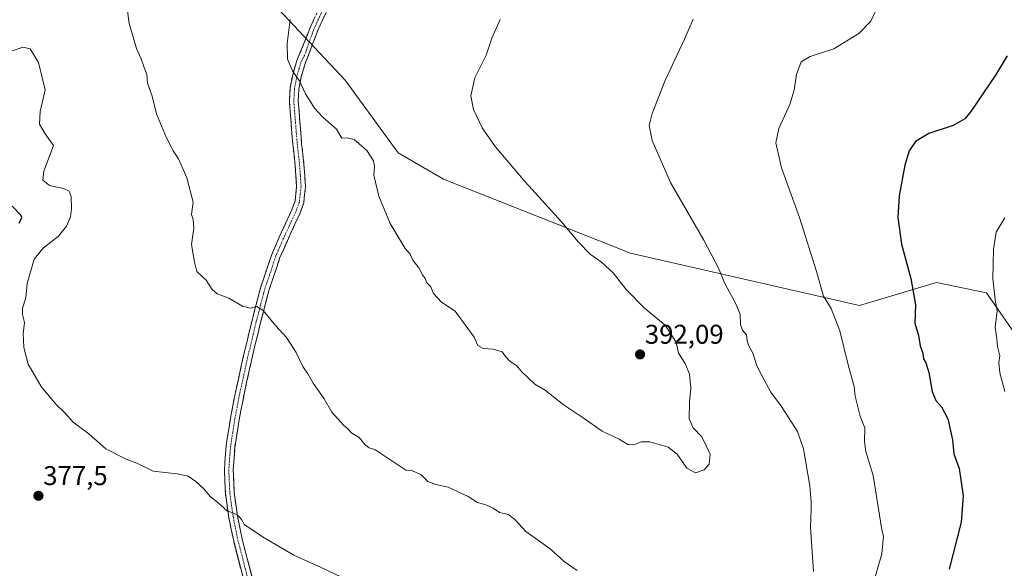
# Model space of a CAD drawing. Units: metres. Extents: x 577114 to 580587, y 4694157 to 4696511.
# Drawn here: x 577858 to 578222, y 4695268 to 4695471 of the extents above; entities that cross this region are included whole.
import ezdxf
from ezdxf.enums import TextEntityAlignment as Align

# ---------------------------------------------------------------- set-up
doc = ezdxf.new("R2010")
doc.units = ezdxf.units.M
doc.header["$MEASUREMENT"] = 0
doc.linetypes.add('TRAZO_Y_PUNTO', pattern=[1, 0.5, -0.25, 0, -0.25])
doc.linetypes.add('TRAZOSX2', pattern=[1.5, 1, -0.5])
for name, color, linetype, lineweight in [('Arbolado forestal CxS', 92, 'Continuous', 0), ('Camino', 19, 'TRAZOSX2', 0), ('Camino Cxs', 19, 'Continuous', 0), ('Camino eje', 19, 'TRAZO_Y_PUNTO', 0), ('Carátula', 7, 'Continuous', 5), ('Cultivos herbáceos CxS', 92, 'Continuous', 0), ('Curva de nivel maestra', 36, 'Continuous', 30), ('Curva de nivel normal', 36, 'Continuous', 0), ('Punto de cota en terreno', 7, 'Continuous', 0), ('Rótulo de punto de cota en terreno', 19, 'Continuous', 0)]:
    doc.layers.add(name, color=color, linetype=linetype, lineweight=lineweight)
doc.styles.add('Arial', font='txt', dxfattribs={"height": 0.2})

# ---------------------------------------------------------------- blocks, each defined once
blk = doc.blocks.new('*U168')
at = {"layer": 'Curva de nivel normal', "color": 36, "linetype": 'Continuous', "lineweight": 0}
for points in [[(578175.02, 4695474.23, 380), (578173, 4695470.02, 380), (578168.61, 4695465.54, 380), (578159.38, 4695459.78, 380), (578150.64, 4695456.96, 380), (578147.31, 4695455.04, 380), (578145.57, 4695450.4, 380), (578144.76, 4695444.58, 380), (578143.07, 4695439.23, 380), (578139.03, 4695430.4, 380), (578137.9, 4695425.15, 380), (578140.04, 4695415.84, 380), (578146.65, 4695397.46, 380), (578152.97, 4695377.53, 380), (578155.54, 4695368.46, 380), (578158.42, 4695363.86, 380), (578161.6, 4695355.66, 380), (578164.68, 4695343.11, 380), (578166.94, 4695335.04, 380), (578167.24, 4695331.52, 380), (578169.13, 4695324.07, 380), (578170.86, 4695319.74, 380), (578170.7, 4695314.74, 380), (578171.21, 4695311.07, 380), (578173.96, 4695302.17, 380), (578177.08, 4695282.07, 380), (578177.71, 4695279.74, 380), (578177.17, 4695273.19, 380), (578173.65, 4695261.22, 380)], [(577982.41, 4695262.17, 380), (577969.7, 4695268.12, 380), (577959.59, 4695272.68, 380), (577948.02, 4695279.44, 380), (577943.72, 4695282.47, 380), (577941.4, 4695283.98, 380), (577940.3, 4695285.88, 380), (577939.16, 4695287.22, 380), (577937.32, 4695288.29, 380), (577934.99, 4695289.11, 380), (577931.54, 4695292.21, 380), (577928.71, 4695294.37, 380), (577926.33, 4695297.2, 380), (577923.41, 4695299.98, 380), (577920.52, 4695301.87, 380), (577916.5, 4695302.73, 380), (577907.52, 4695303.8, 380), (577901.52, 4695306.73, 380), (577897.62, 4695308.23, 380), (577890.04, 4695312.03, 380), (577883.79, 4695317.54, 380), (577877.94, 4695321.83, 380), (577874.96, 4695325.34, 380), (577871.58, 4695328.56, 380), (577866.12, 4695335.08, 380), (577861.39, 4695343.32, 380), (577859.7, 4695349.48, 380), (577859.61, 4695352.32, 380), (577859.44, 4695354.51, 380), (577859.94, 4695358.68, 380), (577859.22, 4695361.63, 380), (577859.24, 4695363.98, 380), (577860.44, 4695367.85, 380), (577860.96, 4695373.16, 380), (577863.54, 4695382.07, 380), (577866.92, 4695386.21, 380), (577872.52, 4695390.66, 380), (577875.46, 4695394.34, 380), (577877, 4695397.76, 380), (577877.41, 4695400.72, 380), (577877.2, 4695405.24, 380), (577876.47, 4695407.22, 380), (577874.38, 4695408.17, 380), (577869.22, 4695409.3, 380), (577866.76, 4695411.26, 380), (577867.17, 4695414.57, 380), (577870.68, 4695424.06, 380), (577867.64, 4695428.37, 380), (577865.57, 4695432, 380), (577865.78, 4695436.71, 380), (577867.68, 4695444.73, 380), (577865.21, 4695454.8, 380), (577862.08, 4695459.84, 380), (577859.36, 4695460.4, 380), (577853.86, 4695458.51, 380)]]:
    blk.add_polyline3d(points, dxfattribs=at)
blk = doc.blocks.new('*U170')
at = {"layer": 'Curva de nivel normal', "color": 36, "linetype": 'Continuous', "lineweight": 0}
for points in [[(577897.17, 4695480.56, 385), (577898.67, 4695469.23, 385), (577901.4, 4695459.96, 385), (577903.13, 4695456.19, 385), (577904.19, 4695452.92, 385), (577905.27, 4695450.33, 385), (577905.46, 4695447.19, 385), (577907.25, 4695442.31, 385), (577908.79, 4695435.86, 385), (577912.5, 4695426.9, 385), (577914.99, 4695422.16, 385), (577916.98, 4695419.12, 385), (577919.98, 4695412.16, 385), (577922.42, 4695403.17, 385), (577921.8, 4695398.58, 385), (577922.36, 4695396.81, 385), (577922.65, 4695393.53, 385), (577921.73, 4695387.52, 385), (577922.86, 4695380.95, 385), (577923.78, 4695377.53, 385), (577927.24, 4695374.32, 385), (577929.42, 4695370.84, 385), (577931.22, 4695369.3, 385), (577935.63, 4695367.71, 385), (577940.68, 4695364.71, 385), (577943.45, 4695364, 385), (577945.88, 4695364.58, 385), (577948.31, 4695363.17, 385), (577952.96, 4695357.5, 385), (577956.95, 4695353.15, 385), (577960.52, 4695347.6, 385), (577962.93, 4695342.41, 385), (577964.8, 4695339.79, 385), (577966.76, 4695336.23, 385), (577970.86, 4695330.48, 385), (577973.64, 4695325.55, 385), (577977.98, 4695320.74, 385), (577979.33, 4695319.62, 385), (577981.08, 4695317.8, 385), (577983.75, 4695316.16, 385), (577986.02, 4695313.46, 385), (577987.49, 4695312.34, 385), (577989.6, 4695311.71, 385), (578001.05, 4695304.07, 385), (578003.25, 4695303.98, 385), (578006.77, 4695302.43, 385), (578009.24, 4695299.99, 385), (578012.12, 4695298.87, 385), (578016.73, 4695297.8, 385), (578024.05, 4695294.4, 385), (578027.5, 4695292.24, 385), (578030.58, 4695291.33, 385), (578033.3, 4695290.06, 385), (578035.73, 4695288.47, 385), (578039.02, 4695287.7, 385), (578041.5, 4695285.8, 385), (578045.48, 4695281.51, 385), (578054.45, 4695275.11, 385), (578059.61, 4695270.37, 385), (578064.42, 4695267.06, 385)], [(578151.89, 4695266.68, 385), (578150.76, 4695283.07, 385), (578151.04, 4695289.74, 385), (578150.96, 4695292.38, 385), (578150.55, 4695298.39, 385), (578148.11, 4695312.03, 385), (578145.88, 4695318.48, 385), (578142.55, 4695323.62, 385), (578140.04, 4695327.67, 385), (578136.02, 4695332.91, 385), (578132.77, 4695339.14, 385), (578130.87, 4695342.74, 385), (578129.46, 4695347.4, 385), (578127.94, 4695350.04, 385), (578127.27, 4695351.96, 385), (578127.04, 4695354.11, 385), (578125.57, 4695355.9, 385), (578124.85, 4695357.99, 385), (578124.72, 4695361.64, 385), (578123.28, 4695365.4, 385), (578119.1, 4695373.07, 385), (578116.76, 4695378.74, 385), (578111.33, 4695389.1, 385), (578098.97, 4695410.39, 385), (578092.19, 4695425.94, 385), (578091.06, 4695431.48, 385), (578092.14, 4695435.89, 385), (578096.9, 4695447.91, 385), (578104.12, 4695463.43, 385), (578107.38, 4695470.77, 385)]]:
    blk.add_polyline3d(points, dxfattribs=at)
blk = doc.blocks.new('*U174')
at = {"layer": 'Curva de nivel normal', "color": 36, "linetype": 'Continuous', "lineweight": 0}
blk.add_polyline3d([(578222.63, 4695397.42, 370), (578219.48, 4695392.1, 370), (578218.43, 4695385.82, 370), (578218.16, 4695374.91, 370), (578219.08, 4695367.07, 370), (578219.76, 4695363.07, 370), (578219.1, 4695356.84, 370), (578219.67, 4695352.84, 370), (578219.93, 4695349.84, 370), (578220.72, 4695346.4, 370), (578220.43, 4695343.92, 370), (578220.78, 4695340.14, 370), (578222.66, 4695333.25, 370)], dxfattribs=at)
blk = doc.blocks.new('*U180')
at = {"layer": 'Curva de nivel maestra', "color": 36, "linetype": 'Continuous', "lineweight": 30}
for points in [[(578223.48, 4695457.26, 375), (578219.19, 4695450.06, 375), (578210.11, 4695436.64, 375), (578207.8, 4695433.97, 375), (578203.52, 4695431.44, 375), (578194.54, 4695428.56, 375), (578189.6, 4695425.56, 375), (578187.28, 4695422.11, 375), (578185.68, 4695416.84, 375), (578183.51, 4695405.5, 375), (578183.02, 4695397.47, 375), (578184.36, 4695387.69, 375), (578187.9, 4695374.94, 375), (578189.58, 4695365.28, 375), (578189.3, 4695358.5, 375), (578190.66, 4695353.88, 375), (578191.26, 4695350.04, 375), (578192.24, 4695347.34, 375), (578192.51, 4695345.25, 375), (578193.45, 4695343.77, 375), (578194.57, 4695340.22, 375), (578195.81, 4695333.22, 375), (578197.16, 4695329.84, 375), (578199.18, 4695327.56, 375), (578201.58, 4695323.11, 375), (578203.31, 4695315.35, 375), (578203.8, 4695310.14, 375), (578205.74, 4695304.74, 375), (578207.17, 4695294.69, 375), (578206.44, 4695284.87, 375), (578202.1, 4695267.52, 375)], [(577858.03, 4695395.39, 375), (577859.02, 4695397.45, 375), (577858.68, 4695398.32, 375), (577855.39, 4695401.74, 375)]]:
    blk.add_polyline3d(points, dxfattribs=at)
blk = doc.blocks.new('5PATER')
at = {"layer": 'Carátula', "linetype": 'Continuous', "lineweight": 5}
h = blk.add_hatch(color=250, dxfattribs=at)
edge = h.paths.add_edge_path()
edge.add_ellipse((0, 0.01), major_axis=(-1.33, -1.34), ratio=0.999422, start_angle=0, end_angle=360)

msp = doc.modelspace()

# ---------------------------------------------------------------- linework, layer by layer
at = {"layer": 'Arbolado forestal CxS', "color": 92, "linetype": 'Continuous', "lineweight": 0}
msp.add_polyline3d([(577953.89, 4695474.46, 389.85), (577978.59, 4695448.31, 391.05), (577998.23, 4695421.42, 391.03), (578014.96, 4695411.61, 391.72), (578084.18, 4695384.28, 388.46), (578168.87, 4695365.02, 378.05), (578197.36, 4695373.49, 373.25), (578215.84, 4695369.64, 370.13), (578232.36, 4695345.83, 367.18)], dxfattribs=at)
msp.add_polyline3d([(577953.89, 4695474.46, 389.85), (577978.59, 4695448.31, 391.05), (577998.23, 4695421.42, 391.03), (578014.96, 4695411.61, 391.72), (578084.18, 4695384.28, 388.46), (578168.87, 4695365.02, 378.05), (578197.36, 4695373.49, 373.25), (578215.84, 4695369.64, 370.13), (578232.36, 4695345.83, 367.18)], dxfattribs=at)
at = {"layer": 'Camino', "color": 19, "linetype": 'TRAZOSX2', "lineweight": 0}
for points in [[(577941.07, 4695263.51), (577937.36, 4695277.89), (577935.53, 4695286.68), (577934.29, 4695295.55), (577933.91, 4695304.39), (577934.61, 4695313.22), (577936.18, 4695323.35), (577938.13, 4695333.44), (577941.03, 4695346.48), (577944.15, 4695359.49), (577947.39, 4695371.82), (577951.45, 4695383.87), (577954.24, 4695390.26), (577957.14, 4695396.61), (577958.79, 4695400.08), (577960.09, 4695403.71), (577960.66, 4695408.91), (577960.12, 4695416.74), (577959.25, 4695424.57), (577958.58, 4695432.54), (577957.97, 4695440.51), (577958.23, 4695445.38), (577959.19, 4695450.24), (577960.76, 4695455.57), (577963.99, 4695463.24), (577965.86, 4695468.19), (577968.78, 4695474.43)], [(577971.52, 4695473.21), (577968.62, 4695467.02), (577966.79, 4695462.18), (577963.8, 4695454.36), (577962.36, 4695449.46), (577961.48, 4695444.98), (577961.24, 4695440.55), (577961.83, 4695432.8), (577962.5, 4695424.89), (577963.37, 4695417.03), (577963.93, 4695408.84), (577963.28, 4695402.97), (577961.81, 4695398.83), (577960.1, 4695395.23), (577957.22, 4695388.93), (577954.49, 4695382.69), (577950.51, 4695370.89), (577947.31, 4695358.69), (577944.2, 4695345.75), (577941.33, 4695332.78), (577939.4, 4695322.79), (577937.85, 4695312.84), (577937.18, 4695304.33), (577937.54, 4695295.85), (577938.75, 4695287.24), (577940.54, 4695278.63), (577944.23, 4695264.32)]]:
    msp.add_lwpolyline(points, dxfattribs=at)
at = {"layer": 'Camino Cxs', "color": 19, "linetype": 'Continuous', "lineweight": 0}
for points in [[(577941.07, 4695263.51, 378.52), (577939.83, 4695268.3, 378.76), (577938.6, 4695273.1, 379.05), (577937.36, 4695277.89, 379.33), (577936.45, 4695282.29, 379.62), (577935.53, 4695286.68, 379.8), (577934.91, 4695291.12, 380.02), (577934.29, 4695295.55, 380.28), (577934.1, 4695299.97, 380.55), (577933.91, 4695304.39, 380.79), (577934.26, 4695308.81, 381.04), (577934.61, 4695313.22, 381.33), (577935.13, 4695316.6, 381.52), (577935.66, 4695319.97, 381.74), (577936.18, 4695323.35, 381.98), (577936.83, 4695326.71, 382.2), (577937.48, 4695330.08, 382.45), (577938.13, 4695333.44, 382.69), (577939.1, 4695337.79, 382.98), (577940.06, 4695342.13, 383.31), (577941.03, 4695346.48, 383.62), (577942.07, 4695350.82, 383.96), (577943.11, 4695355.15, 384.31), (577944.15, 4695359.49, 384.63), (577945.23, 4695363.6, 384.88), (577946.31, 4695367.71, 385.11), (577947.39, 4695371.82, 385.41), (577948.74, 4695375.84, 385.61), (577950.1, 4695379.85, 385.79), (577951.45, 4695383.87, 386.04), (577952.85, 4695387.07, 386.34), (577954.24, 4695390.26, 386.56), (577955.69, 4695393.44, 386.76), (577957.14, 4695396.61, 386.92), (577958.79, 4695400.08, 387.09), (577960.09, 4695403.71, 387.33), (577960.38, 4695406.31, 387.5), (577960.66, 4695408.91, 387.68), (577960.39, 4695412.83, 387.97), (577960.12, 4695416.74, 388.13), (577959.69, 4695420.66, 388.27), (577959.25, 4695424.57, 388.41), (577958.92, 4695428.56, 388.57), (577958.58, 4695432.54, 388.68), (577958.28, 4695436.53, 388.84), (577957.97, 4695440.51, 389.07), (577958.23, 4695445.38, 389.47), (577959.19, 4695450.24, 389.84), (577959.98, 4695452.91, 390.03), (577960.76, 4695455.57, 390.19), (577962.37, 4695459.41, 390.39), (577963.99, 4695463.24, 390.45), (577964.92, 4695465.71, 390.5), (577965.86, 4695468.19, 390.55), (577967.32, 4695471.31, 390.58)], [(577971.52, 4695473.21, 390.75), (577970.07, 4695470.12, 390.71), (577968.62, 4695467.02, 390.68), (577967.71, 4695464.6, 390.67), (577966.79, 4695462.18, 390.66), (577965.3, 4695458.27, 390.58), (577963.8, 4695454.36, 390.41), (577963.08, 4695451.91, 390.25), (577962.36, 4695449.46, 390.03), (577961.48, 4695444.98, 389.61), (577961.24, 4695440.55, 389.26), (577961.54, 4695436.68, 389.04), (577961.83, 4695432.8, 388.89), (577962.17, 4695428.85, 388.68), (577962.5, 4695424.89, 388.57), (577962.94, 4695420.96, 388.44), (577963.37, 4695417.03, 388.31), (577963.65, 4695412.94, 388.16), (577963.93, 4695408.84, 387.91), (577963.61, 4695405.91, 387.7), (577963.28, 4695402.97, 387.5), (577961.81, 4695398.83, 387.12), (577960.1, 4695395.23, 387.02), (577958.66, 4695392.08, 386.87), (577957.22, 4695388.93, 386.61), (577955.86, 4695385.81, 386.38), (577954.49, 4695382.69, 386.17), (577953.16, 4695378.76, 385.92), (577951.84, 4695374.82, 385.66), (577950.51, 4695370.89, 385.48), (577949.44, 4695366.82, 385.27), (577948.38, 4695362.76, 384.99), (577947.31, 4695358.69, 384.61), (577946.27, 4695354.38, 384.23), (577945.24, 4695350.06, 383.96), (577944.2, 4695345.75, 383.69), (577943.24, 4695341.43, 383.39), (577942.29, 4695337.1, 383.03), (577941.33, 4695332.78, 382.7), (577940.69, 4695329.45, 382.53), (577940.04, 4695326.12, 382.33), (577939.4, 4695322.79, 382.11), (577938.88, 4695319.47, 381.87), (577938.37, 4695316.16, 381.66), (577937.85, 4695312.84, 381.45), (577937.52, 4695308.59, 381.17), (577937.18, 4695304.33, 380.95), (577937.36, 4695300.09, 380.72), (577937.54, 4695295.85, 380.48), (577938.15, 4695291.55, 380.28), (577938.75, 4695287.24, 380.04), (577939.65, 4695282.94, 379.78), (577940.54, 4695278.63, 379.42), (577941.77, 4695273.86, 379.11), (577943, 4695269.09, 378.9), (577944.23, 4695264.32, 378.63)]]:
    msp.add_polyline3d(points, dxfattribs=at)
at = {"layer": 'Camino eje', "color": 19, "linetype": 'TRAZO_Y_PUNTO', "lineweight": 0}
msp.add_lwpolyline([(577970.15, 4695473.82), (577967.24, 4695467.6), (577965.39, 4695462.71), (577964.41, 4695459.62), (577963.55, 4695457.42), (577962.28, 4695454.97), (577960.78, 4695449.85), (577960.34, 4695447.61), (577959.86, 4695445.18), (577959.61, 4695440.53), (577960.21, 4695432.67), (577960.54, 4695428.72), (577960.88, 4695424.73), (577961.75, 4695416.89), (577962.02, 4695412.97), (577962.3, 4695408.88), (577962.01, 4695406.28), (577961.69, 4695403.34), (577960.95, 4695401.27), (577960.3, 4695399.46), (577958.62, 4695395.92), (577955.73, 4695389.6), (577954.37, 4695386.48), (577952.97, 4695383.28), (577950.94, 4695377.26), (577948.95, 4695371.36), (577947.33, 4695365.19), (577945.73, 4695359.09), (577944.17, 4695352.59), (577942.62, 4695346.12), (577941.18, 4695339.63), (577939.73, 4695333.11), (577937.79, 4695323.07), (577937.02, 4695318.1), (577936.23, 4695313.03), (577935.9, 4695308.78), (577935.55, 4695304.36), (577935.74, 4695299.94), (577935.92, 4695295.7), (577936.54, 4695291.27), (577937.14, 4695286.96), (577938.95, 4695278.26), (577942.65, 4695263.92)], dxfattribs=at)
at = {"layer": 'Cultivos herbáceos CxS', "color": 92, "linetype": 'Continuous', "lineweight": 0}
for points in [[(578232.36, 4695345.83, 367.18), (578215.84, 4695369.64, 370.13), (578197.36, 4695373.49, 373.25), (578168.87, 4695365.02, 378.05), (578084.18, 4695384.28, 388.46), (578014.96, 4695411.61, 391.72), (577998.23, 4695421.42, 391.03), (577978.59, 4695448.31, 391.05), (577953.89, 4695474.46, 389.85)], [(577953.89, 4695474.46, 389.85), (577978.59, 4695448.31, 391.05), (577998.23, 4695421.42, 391.03), (578014.96, 4695411.61, 391.72), (578084.18, 4695384.28, 388.46), (578168.87, 4695365.02, 378.05), (578197.36, 4695373.49, 373.25), (578215.84, 4695369.64, 370.13), (578232.36, 4695345.83, 367.18)]]:
    msp.add_polyline3d(points, dxfattribs=at)
at = {"layer": 'Curva de nivel normal', "color": 36, "linetype": 'Continuous', "lineweight": 0}
msp.add_polyline3d([(577958.2, 4695470.66, 390), (577957.17, 4695461.75, 390), (577957.32, 4695456.06, 390), (577959.1, 4695451.71, 390), (577961.89, 4695447.75, 390), (577963.93, 4695443.2, 390), (577965.68, 4695440.5, 390), (577967.2, 4695437.91, 390), (577970.48, 4695434.46, 390), (577975.42, 4695430.14, 390), (577977.4, 4695426.82, 390), (577979.3, 4695426.96, 390), (577981.97, 4695426.35, 390), (577986.61, 4695422.2, 390), (577989.1, 4695418.44, 390), (577989.47, 4695416.29, 390), (577989.2, 4695413.12, 390), (577991.09, 4695405.39, 390), (577995.2, 4695395.31, 390), (578000.84, 4695385.99, 390), (578002.61, 4695383.97, 390), (578003.63, 4695381.78, 390), (578005.8, 4695378.88, 390), (578007.24, 4695376.32, 390), (578008.17, 4695374.92, 390), (578008.82, 4695373.37, 390), (578010.26, 4695371.87, 390), (578011.22, 4695369.43, 390), (578014.22, 4695366.22, 390), (578019.32, 4695362.88, 390), (578026.35, 4695353.24, 390), (578027.72, 4695350.15, 390), (578029.65, 4695349.03, 390), (578033.31, 4695348.84, 390), (578036.72, 4695347.9, 390), (578037.96, 4695346.1, 390), (578039.64, 4695344.32, 390), (578042.01, 4695342.77, 390), (578043.86, 4695340.62, 390), (578048.76, 4695335.86, 390), (578052.62, 4695333.71, 390), (578059.27, 4695328.36, 390), (578066.69, 4695323.41, 390), (578073.63, 4695318.57, 390), (578080, 4695315.58, 390), (578083.22, 4695313.58, 390), (578085.44, 4695313.48, 390), (578088.16, 4695314.57, 390), (578091.33, 4695314.62, 390), (578094.7, 4695313.59, 390), (578098.14, 4695312.69, 390), (578101.42, 4695310.03, 390), (578104.95, 4695304.84, 390), (578108.19, 4695303.2, 390), (578111.45, 4695304.2, 390), (578113.21, 4695306.4, 390), (578113.59, 4695310.07, 390), (578110.5, 4695316.4, 390), (578107.36, 4695319.74, 390), (578105.88, 4695323.07, 390), (578105.95, 4695329.4, 390), (578106.52, 4695334.4, 390), (578105.95, 4695339.62, 390), (578104.32, 4695343.54, 390), (578101.96, 4695347.42, 390), (578101.11, 4695351.38, 390), (578097.04, 4695357.77, 390), (578089.3, 4695363.98, 390), (578082.5, 4695370.92, 390), (578077.79, 4695377.05, 390), (578073.44, 4695381.04, 390), (578069.19, 4695384.01, 390), (578064.89, 4695388.36, 390), (578058.62, 4695395.93, 390), (578045.2, 4695410.74, 390), (578034.04, 4695423.78, 390), (578029.25, 4695430.61, 390), (578026.11, 4695437.39, 390), (578025.14, 4695442.48, 390), (578026.62, 4695449.08, 390), (578030.76, 4695457.48, 390), (578032.91, 4695463.73, 390), (578035.96, 4695470.64, 390)], dxfattribs=at)

# ---------------------------------------------------------------- block references
at = {"layer": 'Curva de nivel maestra', "color": 36, "linetype": 'Continuous', "lineweight": 30}
msp.add_blockref('*U180', (0, 0), dxfattribs=at)
at = {"layer": 'Curva de nivel normal', "color": 36, "linetype": 'Continuous', "lineweight": 0}
for name in ['*U170', '*U168', '*U174']:
    msp.add_blockref(name, (0, 0), dxfattribs=at)
at = {"layer": 'Punto de cota en terreno', "linetype": 'Continuous', "lineweight": 0}
for p in [(578087.7, 4695346.9, 392.09), (577865.14, 4695294.67, 377.5)]:
    msp.add_blockref('5PATER', p, dxfattribs=at)

# ---------------------------------------------------------------- texts
at = {"layer": 'Rótulo de punto de cota en terreno', "color": 19, "linetype": 'Continuous', "lineweight": 0, "style": 'Arial'}
for s, p in [('392,09', (578089.46, 4695348.66)), ('377,5', (577866.9, 4695296.43))]:
    msp.add_text(s, height=7, dxfattribs=at).set_placement(p, align=Align.BOTTOM_LEFT)

doc.saveas('drawing.dxf')
